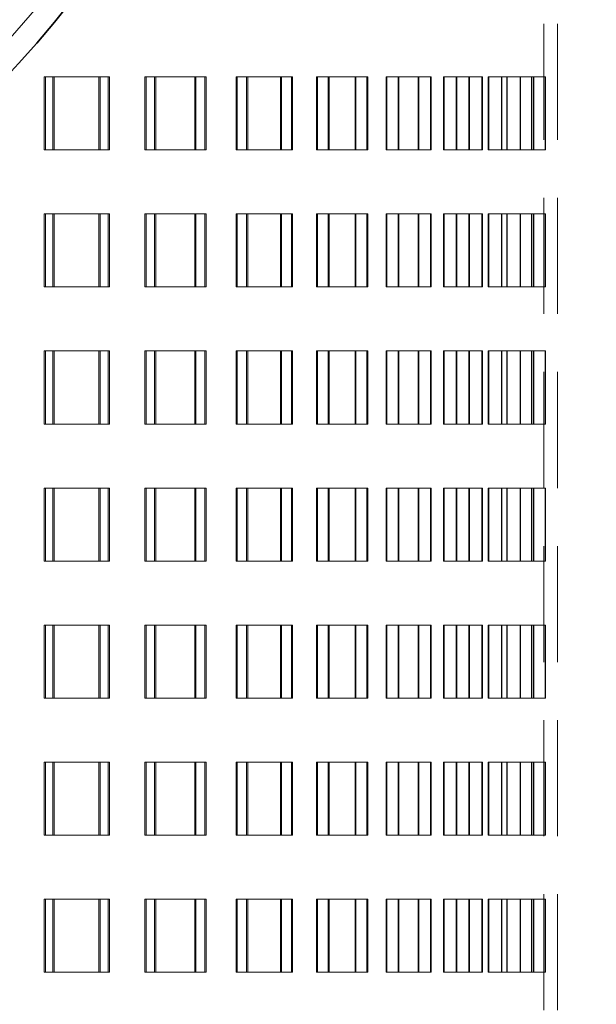
# Model space of a CAD drawing. Units: millimetres. Extents: x 44 to 563, y 35 to 393.
# Drawn here: x 145 to 152, y 250 to 261 of the extents above; entities that cross this region are included whole.
import ezdxf

# ---------------------------------------------------------------- set-up
doc = ezdxf.new("R2010")
doc.units = ezdxf.units.MM
doc.linetypes.add('HIDDEN', pattern=[1.905, 1.27, -0.635])
doc.layers.add('DIMENSION', color=7, linetype='Continuous')
doc.styles.add('SLDTEXTSTYLE0', font='TXT', dxfattribs={"width": 0.605})
doc.dimstyles.new('SLDDIMSTYLE0', dxfattribs={"dimtxt": 2.5, "dimasz": 2.5, "dimexe": 0, "dimexo": 0.0625, "dimtad": 1, "dimlfac": 10, "dimrnd": 1e-09, "dimzin": 12, "dimdsep": 46, "dimtxsty": 'SLDTEXTSTYLE0', "dimsah": 1, "dimcen": 0.09, "dimadec": 0, "dimazin": 3, "dimtfac": 1, "dimtofl": 0, "dimtmove": 0, "dimatfit": 3, "dimfxl": 1, "dimfrac": 2, "dimtolj": 1, "dimtzin": 12, "dimarcsym": 0})

# ---------------------------------------------------------------- blocks, each defined once
blk = doc.blocks.new('_D_4')
at = {"layer": 'DIMENSION', "transparency": 16777216}
for p, q in [((92.596, 260.939), (92.596, 219.939)), ((251.096, 230.939), (251.096, 219.939)), ((92.596, 220.939), (251.096, 220.939))]:
    blk.add_line(p, q, dxfattribs=at)
for points in [[(92.596, 220.939), (95.096, 220.554), (95.096, 221.324)], [(251.096, 220.939), (248.596, 221.324), (248.596, 220.554)]]:
    blk.add_solid(points, dxfattribs=at)
at = {"layer": 'DIMENSION', "transparency": 16777216, "insert": (168.026, 224.162), "char_height": 2.5, "attachment_point": 1, "style": 'SLDTEXTSTYLE0'}
blk.add_mtext('1585', dxfattribs=at)
blk = doc.blocks.new('_D_9')
at = {"layer": 'DIMENSION', "transparency": 16777216}
for p, q in [((148.846, 268.939), (172.846, 268.939)), ((171.846, 268.939), (171.846, 230.939))]:
    blk.add_line(p, q, dxfattribs=at)
for points in [[(171.846, 268.939), (171.461, 266.439), (172.23, 266.439)], [(171.846, 230.939), (172.23, 233.439), (171.461, 233.439)]]:
    blk.add_solid(points, dxfattribs=at)
at = {"layer": 'DIMENSION', "transparency": 16777216, "insert": (168.623, 247.414), "char_height": 2.5, "attachment_point": 1, "rotation": 90, "style": 'SLDTEXTSTYLE0'}
blk.add_mtext('380', dxfattribs=at)

msp = doc.modelspace()

# ---------------------------------------------------------------- linework, layer by layer
at = {"color": 7, "linetype": 'HIDDEN', "lineweight": 18}
for p, q in [((151.0957, 268.5891), (151.0957, 238.5891)), ((151.2457, 268.5891), (151.2457, 238.5891)), ((145.6285, 260.3891), (145.6285, 259.5891)), ((145.7239, 260.3891), (145.6285, 260.3891)), ((145.6431, 259.5891), (145.6431, 260.3891)), ((146.3303, 260.3891), (145.7239, 260.3891)), ((145.7239, 260.3891), (145.7239, 259.5891)), ((145.7386, 259.5891), (145.7386, 260.3891)), ((146.2289, 259.5891), (146.2289, 260.3891)), ((146.2428, 260.3891), (146.2428, 259.5891)), ((146.3303, 259.5891), (146.3303, 260.3891)), ((146.3443, 260.3891), (146.3303, 260.3891)), ((146.3443, 260.3891), (146.3443, 259.5891)), ((146.731, 260.3891), (146.731, 259.5891)), ((146.8373, 260.3891), (146.731, 260.3891)), ((146.7443, 259.5891), (146.7443, 260.3891)), ((147.3884, 260.3891), (146.8373, 260.3891)), ((146.8373, 260.3891), (146.8373, 259.5891)), ((146.8507, 259.5891), (146.8507, 260.3891)), ((147.2766, 259.5891), (147.2766, 260.3891)), ((147.2892, 260.3891), (147.2892, 259.5891)), ((147.3884, 259.5891), (147.3884, 260.3891)), ((147.4011, 260.3891), (147.3884, 260.3891)), ((147.4011, 260.3891), (147.4011, 259.5891)), ((147.7283, 260.3891), (147.7283, 259.5891)), ((147.8447, 260.3891), (147.7283, 260.3891)), ((147.7403, 259.5891), (147.7403, 260.3891)), ((148.3351, 260.3891), (147.8447, 260.3891)), ((147.8447, 260.3891), (147.8447, 259.5891)), ((147.8567, 259.5891), (147.8567, 260.3891)), ((148.2139, 259.5891), (148.2139, 260.3891)), ((148.225, 260.3891), (148.225, 259.5891)), ((148.3351, 259.5891), (148.3351, 260.3891)), ((148.3463, 260.3891), (148.3351, 260.3891)), ((148.3463, 260.3891), (148.3463, 259.5891)), ((148.6108, 260.3891), (148.6108, 259.5891)), ((148.736, 260.3891), (148.6108, 260.3891)), ((148.6212, 259.5891), (148.6212, 260.3891)), ((149.1608, 260.3891), (148.736, 260.3891)), ((148.736, 260.3891), (148.736, 259.5891)), ((148.7465, 259.5891), (148.7465, 260.3891)), ((149.0315, 259.5891), (149.0315, 260.3891)), ((149.041, 260.3891), (149.041, 259.5891)), ((149.1608, 259.5891), (149.1608, 260.3891)), ((149.1705, 260.3891), (149.1608, 260.3891)), ((149.1705, 260.3891), (149.1705, 259.5891)), ((149.3698, 260.3891), (149.3698, 259.5891)), ((149.5025, 260.3891), (149.3698, 260.3891)), ((149.3785, 259.5891), (149.3785, 260.3891)), ((149.8576, 260.3891), (149.5025, 260.3891)), ((149.5025, 260.3891), (149.5025, 259.5891)), ((149.5114, 259.5891), (149.5114, 260.3891)), ((149.7213, 259.5891), (149.7213, 260.3891)), ((149.7292, 260.3891), (149.7292, 259.5891)), ((149.8576, 259.5891), (149.8576, 260.3891)), ((149.8655, 260.3891), (149.8576, 260.3891)), ((149.8655, 260.3891), (149.8655, 259.5891)), ((149.9976, 260.3891), (149.9976, 259.5891)), ((150.1366, 260.3891), (149.9976, 260.3891)), ((150.0046, 259.5891), (150.0046, 260.3891)), ((150.4184, 260.3891), (150.1366, 260.3891)), ((150.1366, 260.3891), (150.1366, 259.5891)), ((150.1437, 259.5891), (150.1437, 260.3891)), ((150.2766, 259.5891), (150.2766, 260.3891)), ((150.2827, 260.3891), (150.2827, 259.5891)), ((150.4184, 259.5891), (150.4184, 260.3891)), ((150.4246, 260.3891), (150.4184, 260.3891)), ((150.4246, 260.3891), (150.4246, 259.5891)), ((150.4881, 260.3891), (150.4881, 259.5891)), ((150.632, 260.3891), (150.4881, 260.3891)), ((150.4934, 259.5891), (150.4934, 260.3891)), ((150.8378, 260.3891), (150.632, 260.3891)), ((150.632, 260.3891), (150.632, 259.5891)), ((150.6374, 259.5891), (150.6374, 260.3891)), ((150.6918, 259.5891), (150.6918, 260.3891)), ((150.6962, 260.3891), (150.6962, 259.5891)), ((150.8365, 260.3891), (150.8365, 259.5891)), ((150.8378, 259.5891), (150.8378, 260.3891)), ((150.9839, 260.3891), (150.8378, 260.3891)), ((150.8399, 259.5891), (150.8399, 260.3891)), ((150.8422, 260.3891), (150.8422, 259.5891)), ((150.9629, 259.5891), (150.9629, 260.3891)), ((150.9654, 260.3891), (150.9654, 259.5891)), ((151.1116, 260.3891), (150.9839, 260.3891)), ((150.9839, 260.3891), (150.9839, 259.5891)), ((150.9874, 259.5891), (150.9874, 260.3891)), ((151.1116, 259.5891), (151.1116, 260.3891)), ((151.1141, 260.3891), (151.1116, 260.3891)), ((151.1141, 260.3891), (151.1141, 259.5891)), ((145.7239, 259.5891), (145.6285, 259.5891)), ((145.7239, 259.5891), (146.3303, 259.5891)), ((146.3443, 259.5891), (146.3303, 259.5891)), ((146.8373, 259.5891), (146.731, 259.5891)), ((146.8373, 259.5891), (147.3884, 259.5891)), ((147.4011, 259.5891), (147.3884, 259.5891)), ((147.8447, 259.5891), (147.7283, 259.5891)), ((147.8447, 259.5891), (148.3351, 259.5891)), ((148.3463, 259.5891), (148.3351, 259.5891)), ((148.736, 259.5891), (148.6108, 259.5891)), ((148.736, 259.5891), (149.1608, 259.5891)), ((149.1705, 259.5891), (149.1608, 259.5891)), ((149.5025, 259.5891), (149.3698, 259.5891)), ((149.5025, 259.5891), (149.8576, 259.5891)), ((149.8655, 259.5891), (149.8576, 259.5891)), ((150.1366, 259.5891), (149.9976, 259.5891)), ((150.1366, 259.5891), (150.4184, 259.5891)), ((150.4246, 259.5891), (150.4184, 259.5891)), ((150.632, 259.5891), (150.4881, 259.5891)), ((150.632, 259.5891), (150.8378, 259.5891)), ((150.9839, 259.5891), (150.8378, 259.5891)), ((150.9839, 259.5891), (151.1116, 259.5891)), ((151.1141, 259.5891), (151.1116, 259.5891)), ((145.6285, 258.8891), (145.6285, 258.0891)), ((145.7239, 258.8891), (145.6285, 258.8891)), ((145.6431, 258.0891), (145.6431, 258.8891)), ((146.3303, 258.8891), (145.7239, 258.8891)), ((145.7239, 258.8891), (145.7239, 258.0891)), ((145.7386, 258.0891), (145.7386, 258.8891)), ((146.2289, 258.0891), (146.2289, 258.8891)), ((146.2428, 258.8891), (146.2428, 258.0891)), ((146.3303, 258.0891), (146.3303, 258.8891)), ((146.3443, 258.8891), (146.3303, 258.8891)), ((146.3443, 258.8891), (146.3443, 258.0891)), ((146.731, 258.8891), (146.731, 258.0891)), ((146.8373, 258.8891), (146.731, 258.8891)), ((146.7443, 258.0891), (146.7443, 258.8891)), ((147.3884, 258.8891), (146.8373, 258.8891)), ((146.8373, 258.8891), (146.8373, 258.0891)), ((146.8507, 258.0891), (146.8507, 258.8891)), ((147.2766, 258.0891), (147.2766, 258.8891)), ((147.2892, 258.8891), (147.2892, 258.0891)), ((147.3884, 258.0891), (147.3884, 258.8891)), ((147.4011, 258.8891), (147.3884, 258.8891)), ((147.4011, 258.8891), (147.4011, 258.0891)), ((147.7283, 258.8891), (147.7283, 258.0891)), ((147.8447, 258.8891), (147.7283, 258.8891)), ((147.7403, 258.0891), (147.7403, 258.8891)), ((148.3351, 258.8891), (147.8447, 258.8891)), ((147.8447, 258.8891), (147.8447, 258.0891)), ((147.8567, 258.0891), (147.8567, 258.8891)), ((148.2139, 258.0891), (148.2139, 258.8891)), ((148.225, 258.8891), (148.225, 258.0891)), ((148.3351, 258.0891), (148.3351, 258.8891)), ((148.3463, 258.8891), (148.3351, 258.8891)), ((148.3463, 258.8891), (148.3463, 258.0891)), ((148.6108, 258.8891), (148.6108, 258.0891)), ((148.736, 258.8891), (148.6108, 258.8891)), ((148.6212, 258.0891), (148.6212, 258.8891)), ((149.1608, 258.8891), (148.736, 258.8891)), ((148.736, 258.8891), (148.736, 258.0891)), ((148.7465, 258.0891), (148.7465, 258.8891)), ((149.0315, 258.0891), (149.0315, 258.8891)), ((149.041, 258.8891), (149.041, 258.0891)), ((149.1608, 258.0891), (149.1608, 258.8891)), ((149.1705, 258.8891), (149.1608, 258.8891)), ((149.1705, 258.8891), (149.1705, 258.0891)), ((149.3698, 258.8891), (149.3698, 258.0891)), ((149.5025, 258.8891), (149.3698, 258.8891)), ((149.3785, 258.0891), (149.3785, 258.8891)), ((149.8576, 258.8891), (149.5025, 258.8891)), ((149.5025, 258.8891), (149.5025, 258.0891)), ((149.5114, 258.0891), (149.5114, 258.8891)), ((149.7213, 258.0891), (149.7213, 258.8891)), ((149.7292, 258.8891), (149.7292, 258.0891)), ((149.8576, 258.0891), (149.8576, 258.8891)), ((149.8655, 258.8891), (149.8576, 258.8891)), ((149.8655, 258.8891), (149.8655, 258.0891)), ((149.9976, 258.8891), (149.9976, 258.0891)), ((150.1366, 258.8891), (149.9976, 258.8891)), ((150.0046, 258.0891), (150.0046, 258.8891)), ((150.4184, 258.8891), (150.1366, 258.8891)), ((150.1366, 258.8891), (150.1366, 258.0891)), ((150.1437, 258.0891), (150.1437, 258.8891)), ((150.2766, 258.0891), (150.2766, 258.8891)), ((150.2827, 258.8891), (150.2827, 258.0891)), ((150.4184, 258.0891), (150.4184, 258.8891)), ((150.4246, 258.8891), (150.4184, 258.8891)), ((150.4246, 258.8891), (150.4246, 258.0891)), ((150.4881, 258.8891), (150.4881, 258.0891)), ((150.632, 258.8891), (150.4881, 258.8891)), ((150.4934, 258.0891), (150.4934, 258.8891)), ((150.8378, 258.8891), (150.632, 258.8891)), ((150.632, 258.8891), (150.632, 258.0891)), ((150.6374, 258.0891), (150.6374, 258.8891)), ((150.6918, 258.0891), (150.6918, 258.8891)), ((150.6962, 258.8891), (150.6962, 258.0891)), ((150.8365, 258.8891), (150.8365, 258.0891)), ((150.8378, 258.0891), (150.8378, 258.8891)), ((150.9839, 258.8891), (150.8378, 258.8891)), ((150.8399, 258.0891), (150.8399, 258.8891)), ((150.8422, 258.8891), (150.8422, 258.0891)), ((150.9629, 258.0891), (150.9629, 258.8891)), ((150.9654, 258.8891), (150.9654, 258.0891)), ((151.1116, 258.8891), (150.9839, 258.8891)), ((150.9839, 258.8891), (150.9839, 258.0891)), ((150.9874, 258.0891), (150.9874, 258.8891)), ((151.1116, 258.0891), (151.1116, 258.8891)), ((151.1141, 258.8891), (151.1116, 258.8891)), ((151.1141, 258.8891), (151.1141, 258.0891)), ((145.7239, 258.0891), (145.6285, 258.0891)), ((145.7239, 258.0891), (146.3303, 258.0891)), ((146.3443, 258.0891), (146.3303, 258.0891)), ((146.8373, 258.0891), (146.731, 258.0891)), ((146.8373, 258.0891), (147.3884, 258.0891)), ((147.4011, 258.0891), (147.3884, 258.0891)), ((147.8447, 258.0891), (147.7283, 258.0891)), ((147.8447, 258.0891), (148.3351, 258.0891)), ((148.3463, 258.0891), (148.3351, 258.0891)), ((148.736, 258.0891), (148.6108, 258.0891)), ((148.736, 258.0891), (149.1608, 258.0891)), ((149.1705, 258.0891), (149.1608, 258.0891)), ((149.5025, 258.0891), (149.3698, 258.0891)), ((149.5025, 258.0891), (149.8576, 258.0891)), ((149.8655, 258.0891), (149.8576, 258.0891)), ((150.1366, 258.0891), (149.9976, 258.0891)), ((150.1366, 258.0891), (150.4184, 258.0891)), ((150.4246, 258.0891), (150.4184, 258.0891)), ((150.632, 258.0891), (150.4881, 258.0891)), ((150.632, 258.0891), (150.8378, 258.0891)), ((150.9839, 258.0891), (150.8378, 258.0891)), ((150.9839, 258.0891), (151.1116, 258.0891)), ((151.1141, 258.0891), (151.1116, 258.0891)), ((145.6285, 257.3891), (145.6285, 256.5891)), ((145.7239, 257.3891), (145.6285, 257.3891)), ((145.6431, 256.5891), (145.6431, 257.3891)), ((146.3303, 257.3891), (145.7239, 257.3891)), ((145.7239, 257.3891), (145.7239, 256.5891)), ((145.7386, 256.5891), (145.7386, 257.3891)), ((146.2289, 256.5891), (146.2289, 257.3891)), ((146.2428, 257.3891), (146.2428, 256.5891)), ((146.3303, 256.5891), (146.3303, 257.3891)), ((146.3443, 257.3891), (146.3303, 257.3891)), ((146.3443, 257.3891), (146.3443, 256.5891)), ((146.731, 257.3891), (146.731, 256.5891)), ((146.8373, 257.3891), (146.731, 257.3891)), ((146.7443, 256.5891), (146.7443, 257.3891)), ((147.3884, 257.3891), (146.8373, 257.3891)), ((146.8373, 257.3891), (146.8373, 256.5891)), ((146.8507, 256.5891), (146.8507, 257.3891)), ((147.2766, 256.5891), (147.2766, 257.3891)), ((147.2892, 257.3891), (147.2892, 256.5891)), ((147.3884, 256.5891), (147.3884, 257.3891)), ((147.4011, 257.3891), (147.3884, 257.3891)), ((147.4011, 257.3891), (147.4011, 256.5891)), ((147.7283, 257.3891), (147.7283, 256.5891)), ((147.8447, 257.3891), (147.7283, 257.3891)), ((147.7403, 256.5891), (147.7403, 257.3891)), ((148.3351, 257.3891), (147.8447, 257.3891)), ((147.8447, 257.3891), (147.8447, 256.5891)), ((147.8567, 256.5891), (147.8567, 257.3891)), ((148.2139, 256.5891), (148.2139, 257.3891)), ((148.225, 257.3891), (148.225, 256.5891)), ((148.3351, 256.5891), (148.3351, 257.3891)), ((148.3463, 257.3891), (148.3351, 257.3891)), ((148.3463, 257.3891), (148.3463, 256.5891)), ((148.6108, 257.3891), (148.6108, 256.5891)), ((148.736, 257.3891), (148.6108, 257.3891)), ((148.6212, 256.5891), (148.6212, 257.3891)), ((149.1608, 257.3891), (148.736, 257.3891)), ((148.736, 257.3891), (148.736, 256.5891)), ((148.7465, 256.5891), (148.7465, 257.3891)), ((149.0315, 256.5891), (149.0315, 257.3891)), ((149.041, 257.3891), (149.041, 256.5891)), ((149.1608, 256.5891), (149.1608, 257.3891)), ((149.1705, 257.3891), (149.1608, 257.3891)), ((149.1705, 257.3891), (149.1705, 256.5891)), ((149.3698, 257.3891), (149.3698, 256.5891)), ((149.5025, 257.3891), (149.3698, 257.3891)), ((149.3785, 256.5891), (149.3785, 257.3891)), ((149.8576, 257.3891), (149.5025, 257.3891)), ((149.5025, 257.3891), (149.5025, 256.5891)), ((149.5114, 256.5891), (149.5114, 257.3891)), ((149.7213, 256.5891), (149.7213, 257.3891)), ((149.7292, 257.3891), (149.7292, 256.5891)), ((149.8576, 256.5891), (149.8576, 257.3891)), ((149.8655, 257.3891), (149.8576, 257.3891)), ((149.8655, 257.3891), (149.8655, 256.5891)), ((149.9976, 257.3891), (149.9976, 256.5891)), ((150.1366, 257.3891), (149.9976, 257.3891)), ((150.0046, 256.5891), (150.0046, 257.3891)), ((150.4184, 257.3891), (150.1366, 257.3891)), ((150.1366, 257.3891), (150.1366, 256.5891)), ((150.1437, 256.5891), (150.1437, 257.3891)), ((150.2766, 256.5891), (150.2766, 257.3891)), ((150.2827, 257.3891), (150.2827, 256.5891)), ((150.4184, 256.5891), (150.4184, 257.3891)), ((150.4246, 257.3891), (150.4184, 257.3891)), ((150.4246, 257.3891), (150.4246, 256.5891)), ((150.4881, 257.3891), (150.4881, 256.5891)), ((150.632, 257.3891), (150.4881, 257.3891)), ((150.4934, 256.5891), (150.4934, 257.3891)), ((150.8378, 257.3891), (150.632, 257.3891)), ((150.632, 257.3891), (150.632, 256.5891)), ((150.6374, 256.5891), (150.6374, 257.3891)), ((150.6918, 256.5891), (150.6918, 257.3891)), ((150.6962, 257.3891), (150.6962, 256.5891)), ((150.8365, 257.3891), (150.8365, 256.5891)), ((150.8378, 256.5891), (150.8378, 257.3891)), ((150.9839, 257.3891), (150.8378, 257.3891)), ((150.8399, 256.5891), (150.8399, 257.3891)), ((150.8422, 257.3891), (150.8422, 256.5891)), ((150.9629, 256.5891), (150.9629, 257.3891)), ((150.9654, 257.3891), (150.9654, 256.5891)), ((151.1116, 257.3891), (150.9839, 257.3891)), ((150.9839, 257.3891), (150.9839, 256.5891)), ((150.9874, 256.5891), (150.9874, 257.3891)), ((151.1116, 256.5891), (151.1116, 257.3891)), ((151.1141, 257.3891), (151.1116, 257.3891)), ((151.1141, 257.3891), (151.1141, 256.5891)), ((145.7239, 256.5891), (145.6285, 256.5891)), ((145.7239, 256.5891), (146.3303, 256.5891)), ((146.3443, 256.5891), (146.3303, 256.5891)), ((146.8373, 256.5891), (146.731, 256.5891)), ((146.8373, 256.5891), (147.3884, 256.5891)), ((147.4011, 256.5891), (147.3884, 256.5891)), ((147.8447, 256.5891), (147.7283, 256.5891)), ((147.8447, 256.5891), (148.3351, 256.5891)), ((148.3463, 256.5891), (148.3351, 256.5891)), ((148.736, 256.5891), (148.6108, 256.5891)), ((148.736, 256.5891), (149.1608, 256.5891)), ((149.1705, 256.5891), (149.1608, 256.5891)), ((149.5025, 256.5891), (149.3698, 256.5891)), ((149.5025, 256.5891), (149.8576, 256.5891)), ((149.8655, 256.5891), (149.8576, 256.5891)), ((150.1366, 256.5891), (149.9976, 256.5891)), ((150.1366, 256.5891), (150.4184, 256.5891)), ((150.4246, 256.5891), (150.4184, 256.5891)), ((150.632, 256.5891), (150.4881, 256.5891)), ((150.632, 256.5891), (150.8378, 256.5891)), ((150.9839, 256.5891), (150.8378, 256.5891)), ((150.9839, 256.5891), (151.1116, 256.5891)), ((151.1141, 256.5891), (151.1116, 256.5891)), ((145.6285, 255.8891), (145.6285, 255.0891)), ((145.7239, 255.8891), (145.6285, 255.8891)), ((145.6431, 255.0891), (145.6431, 255.8891)), ((146.3303, 255.8891), (145.7239, 255.8891)), ((145.7239, 255.8891), (145.7239, 255.0891)), ((145.7386, 255.0891), (145.7386, 255.8891)), ((146.2289, 255.0891), (146.2289, 255.8891)), ((146.2428, 255.8891), (146.2428, 255.0891)), ((146.3303, 255.0891), (146.3303, 255.8891)), ((146.3443, 255.8891), (146.3303, 255.8891)), ((146.3443, 255.8891), (146.3443, 255.0891)), ((146.731, 255.8891), (146.731, 255.0891)), ((146.8373, 255.8891), (146.731, 255.8891)), ((146.7443, 255.0891), (146.7443, 255.8891)), ((147.3884, 255.8891), (146.8373, 255.8891)), ((146.8373, 255.8891), (146.8373, 255.0891)), ((146.8507, 255.0891), (146.8507, 255.8891)), ((147.2766, 255.0891), (147.2766, 255.8891)), ((147.2892, 255.8891), (147.2892, 255.0891)), ((147.3884, 255.0891), (147.3884, 255.8891)), ((147.4011, 255.8891), (147.3884, 255.8891)), ((147.4011, 255.8891), (147.4011, 255.0891)), ((147.7283, 255.8891), (147.7283, 255.0891)), ((147.8447, 255.8891), (147.7283, 255.8891)), ((147.7403, 255.0891), (147.7403, 255.8891)), ((148.3351, 255.8891), (147.8447, 255.8891)), ((147.8447, 255.8891), (147.8447, 255.0891)), ((147.8567, 255.0891), (147.8567, 255.8891)), ((148.2139, 255.0891), (148.2139, 255.8891)), ((148.225, 255.8891), (148.225, 255.0891)), ((148.3351, 255.0891), (148.3351, 255.8891)), ((148.3463, 255.8891), (148.3351, 255.8891)), ((148.3463, 255.8891), (148.3463, 255.0891)), ((148.6108, 255.8891), (148.6108, 255.0891)), ((148.736, 255.8891), (148.6108, 255.8891)), ((148.6212, 255.0891), (148.6212, 255.8891)), ((149.1608, 255.8891), (148.736, 255.8891)), ((148.736, 255.8891), (148.736, 255.0891)), ((148.7465, 255.0891), (148.7465, 255.8891)), ((149.0315, 255.0891), (149.0315, 255.8891)), ((149.041, 255.8891), (149.041, 255.0891)), ((149.1608, 255.0891), (149.1608, 255.8891)), ((149.1705, 255.8891), (149.1608, 255.8891)), ((149.1705, 255.8891), (149.1705, 255.0891)), ((149.3698, 255.8891), (149.3698, 255.0891)), ((149.5025, 255.8891), (149.3698, 255.8891)), ((149.3785, 255.0891), (149.3785, 255.8891)), ((149.8576, 255.8891), (149.5025, 255.8891)), ((149.5025, 255.8891), (149.5025, 255.0891)), ((149.5114, 255.0891), (149.5114, 255.8891)), ((149.7213, 255.0891), (149.7213, 255.8891)), ((149.7292, 255.8891), (149.7292, 255.0891)), ((149.8576, 255.0891), (149.8576, 255.8891)), ((149.8655, 255.8891), (149.8576, 255.8891)), ((149.8655, 255.8891), (149.8655, 255.0891)), ((149.9976, 255.8891), (149.9976, 255.0891)), ((150.1366, 255.8891), (149.9976, 255.8891)), ((150.0046, 255.0891), (150.0046, 255.8891)), ((150.4184, 255.8891), (150.1366, 255.8891)), ((150.1366, 255.8891), (150.1366, 255.0891)), ((150.1437, 255.0891), (150.1437, 255.8891)), ((150.2766, 255.0891), (150.2766, 255.8891)), ((150.2827, 255.8891), (150.2827, 255.0891)), ((150.4184, 255.0891), (150.4184, 255.8891)), ((150.4246, 255.8891), (150.4184, 255.8891)), ((150.4246, 255.8891), (150.4246, 255.0891)), ((150.4881, 255.8891), (150.4881, 255.0891)), ((150.632, 255.8891), (150.4881, 255.8891)), ((150.4934, 255.0891), (150.4934, 255.8891)), ((150.8378, 255.8891), (150.632, 255.8891)), ((150.632, 255.8891), (150.632, 255.0891)), ((150.6374, 255.0891), (150.6374, 255.8891)), ((150.6918, 255.0891), (150.6918, 255.8891)), ((150.6962, 255.8891), (150.6962, 255.0891)), ((150.8365, 255.8891), (150.8365, 255.0891)), ((150.8378, 255.0891), (150.8378, 255.8891)), ((150.9839, 255.8891), (150.8378, 255.8891)), ((150.8399, 255.0891), (150.8399, 255.8891)), ((150.8422, 255.8891), (150.8422, 255.0891)), ((150.9629, 255.0891), (150.9629, 255.8891)), ((150.9654, 255.8891), (150.9654, 255.0891)), ((151.1116, 255.8891), (150.9839, 255.8891)), ((150.9839, 255.8891), (150.9839, 255.0891)), ((150.9874, 255.0891), (150.9874, 255.8891)), ((151.1116, 255.0891), (151.1116, 255.8891)), ((151.1141, 255.8891), (151.1116, 255.8891)), ((151.1141, 255.8891), (151.1141, 255.0891)), ((145.7239, 255.0891), (145.6285, 255.0891)), ((145.7239, 255.0891), (146.3303, 255.0891)), ((146.3443, 255.0891), (146.3303, 255.0891)), ((146.8373, 255.0891), (146.731, 255.0891)), ((146.8373, 255.0891), (147.3884, 255.0891)), ((147.4011, 255.0891), (147.3884, 255.0891)), ((147.8447, 255.0891), (147.7283, 255.0891)), ((147.8447, 255.0891), (148.3351, 255.0891)), ((148.3463, 255.0891), (148.3351, 255.0891)), ((148.736, 255.0891), (148.6108, 255.0891)), ((148.736, 255.0891), (149.1608, 255.0891)), ((149.1705, 255.0891), (149.1608, 255.0891)), ((149.5025, 255.0891), (149.3698, 255.0891)), ((149.5025, 255.0891), (149.8576, 255.0891)), ((149.8655, 255.0891), (149.8576, 255.0891)), ((150.1366, 255.0891), (149.9976, 255.0891)), ((150.1366, 255.0891), (150.4184, 255.0891)), ((150.4246, 255.0891), (150.4184, 255.0891)), ((150.632, 255.0891), (150.4881, 255.0891)), ((150.632, 255.0891), (150.8378, 255.0891)), ((150.9839, 255.0891), (150.8378, 255.0891)), ((150.9839, 255.0891), (151.1116, 255.0891)), ((151.1141, 255.0891), (151.1116, 255.0891)), ((145.6285, 254.3891), (145.6285, 253.5891)), ((145.7239, 254.3891), (145.6285, 254.3891)), ((145.6431, 253.5891), (145.6431, 254.3891)), ((146.3303, 254.3891), (145.7239, 254.3891)), ((145.7239, 254.3891), (145.7239, 253.5891)), ((145.7386, 253.5891), (145.7386, 254.3891)), ((146.2289, 253.5891), (146.2289, 254.3891)), ((146.2428, 254.3891), (146.2428, 253.5891)), ((146.3303, 253.5891), (146.3303, 254.3891)), ((146.3443, 254.3891), (146.3303, 254.3891)), ((146.3443, 254.3891), (146.3443, 253.5891)), ((146.731, 254.3891), (146.731, 253.5891)), ((146.8373, 254.3891), (146.731, 254.3891)), ((146.7443, 253.5891), (146.7443, 254.3891)), ((147.3884, 254.3891), (146.8373, 254.3891)), ((146.8373, 254.3891), (146.8373, 253.5891)), ((146.8507, 253.5891), (146.8507, 254.3891)), ((147.2766, 253.5891), (147.2766, 254.3891)), ((147.2892, 254.3891), (147.2892, 253.5891)), ((147.3884, 253.5891), (147.3884, 254.3891)), ((147.4011, 254.3891), (147.3884, 254.3891)), ((147.4011, 254.3891), (147.4011, 253.5891)), ((147.7283, 254.3891), (147.7283, 253.5891)), ((147.8447, 254.3891), (147.7283, 254.3891)), ((147.7403, 253.5891), (147.7403, 254.3891)), ((148.3351, 254.3891), (147.8447, 254.3891)), ((147.8447, 254.3891), (147.8447, 253.5891)), ((147.8567, 253.5891), (147.8567, 254.3891)), ((148.2139, 253.5891), (148.2139, 254.3891)), ((148.225, 254.3891), (148.225, 253.5891)), ((148.3351, 253.5891), (148.3351, 254.3891)), ((148.3463, 254.3891), (148.3351, 254.3891)), ((148.3463, 254.3891), (148.3463, 253.5891)), ((148.6108, 254.3891), (148.6108, 253.5891)), ((148.736, 254.3891), (148.6108, 254.3891)), ((148.6212, 253.5891), (148.6212, 254.3891)), ((149.1608, 254.3891), (148.736, 254.3891)), ((148.736, 254.3891), (148.736, 253.5891)), ((148.7465, 253.5891), (148.7465, 254.3891)), ((149.0315, 253.5891), (149.0315, 254.3891)), ((149.041, 254.3891), (149.041, 253.5891)), ((149.1608, 253.5891), (149.1608, 254.3891)), ((149.1705, 254.3891), (149.1608, 254.3891)), ((149.1705, 254.3891), (149.1705, 253.5891)), ((149.3698, 254.3891), (149.3698, 253.5891)), ((149.5025, 254.3891), (149.3698, 254.3891)), ((149.3785, 253.5891), (149.3785, 254.3891)), ((149.8576, 254.3891), (149.5025, 254.3891)), ((149.5025, 254.3891), (149.5025, 253.5891)), ((149.5114, 253.5891), (149.5114, 254.3891)), ((149.7213, 253.5891), (149.7213, 254.3891)), ((149.7292, 254.3891), (149.7292, 253.5891)), ((149.8576, 253.5891), (149.8576, 254.3891)), ((149.8655, 254.3891), (149.8576, 254.3891)), ((149.8655, 254.3891), (149.8655, 253.5891)), ((149.9976, 254.3891), (149.9976, 253.5891)), ((150.1366, 254.3891), (149.9976, 254.3891)), ((150.0046, 253.5891), (150.0046, 254.3891)), ((150.4184, 254.3891), (150.1366, 254.3891)), ((150.1366, 254.3891), (150.1366, 253.5891)), ((150.1437, 253.5891), (150.1437, 254.3891)), ((150.2766, 253.5891), (150.2766, 254.3891)), ((150.2827, 254.3891), (150.2827, 253.5891)), ((150.4184, 253.5891), (150.4184, 254.3891)), ((150.4246, 254.3891), (150.4184, 254.3891)), ((150.4246, 254.3891), (150.4246, 253.5891)), ((150.4881, 254.3891), (150.4881, 253.5891)), ((150.632, 254.3891), (150.4881, 254.3891)), ((150.4934, 253.5891), (150.4934, 254.3891)), ((150.8378, 254.3891), (150.632, 254.3891)), ((150.632, 254.3891), (150.632, 253.5891)), ((150.6374, 253.5891), (150.6374, 254.3891)), ((150.6918, 253.5891), (150.6918, 254.3891)), ((150.6962, 254.3891), (150.6962, 253.5891)), ((150.8365, 254.3891), (150.8365, 253.5891)), ((150.8378, 253.5891), (150.8378, 254.3891)), ((150.9839, 254.3891), (150.8378, 254.3891)), ((150.8399, 253.5891), (150.8399, 254.3891)), ((150.8422, 254.3891), (150.8422, 253.5891)), ((150.9629, 253.5891), (150.9629, 254.3891)), ((150.9654, 254.3891), (150.9654, 253.5891)), ((151.1116, 254.3891), (150.9839, 254.3891)), ((150.9839, 254.3891), (150.9839, 253.5891)), ((150.9874, 253.5891), (150.9874, 254.3891)), ((151.1116, 253.5891), (151.1116, 254.3891)), ((151.1141, 254.3891), (151.1116, 254.3891)), ((151.1141, 254.3891), (151.1141, 253.5891)), ((145.7239, 253.5891), (145.6285, 253.5891)), ((145.7239, 253.5891), (146.3303, 253.5891)), ((146.3443, 253.5891), (146.3303, 253.5891)), ((146.8373, 253.5891), (146.731, 253.5891)), ((146.8373, 253.5891), (147.3884, 253.5891)), ((147.4011, 253.5891), (147.3884, 253.5891)), ((147.8447, 253.5891), (147.7283, 253.5891)), ((147.8447, 253.5891), (148.3351, 253.5891)), ((148.3463, 253.5891), (148.3351, 253.5891)), ((148.736, 253.5891), (148.6108, 253.5891)), ((148.736, 253.5891), (149.1608, 253.5891)), ((149.1705, 253.5891), (149.1608, 253.5891)), ((149.5025, 253.5891), (149.3698, 253.5891)), ((149.5025, 253.5891), (149.8576, 253.5891)), ((149.8655, 253.5891), (149.8576, 253.5891)), ((150.1366, 253.5891), (149.9976, 253.5891)), ((150.1366, 253.5891), (150.4184, 253.5891)), ((150.4246, 253.5891), (150.4184, 253.5891)), ((150.632, 253.5891), (150.4881, 253.5891)), ((150.632, 253.5891), (150.8378, 253.5891)), ((150.9839, 253.5891), (150.8378, 253.5891)), ((150.9839, 253.5891), (151.1116, 253.5891)), ((151.1141, 253.5891), (151.1116, 253.5891)), ((145.6285, 252.8891), (145.6285, 252.0891)), ((145.7239, 252.8891), (145.6285, 252.8891)), ((145.6431, 252.0891), (145.6431, 252.8891)), ((146.3303, 252.8891), (145.7239, 252.8891)), ((145.7239, 252.8891), (145.7239, 252.0891)), ((145.7386, 252.0891), (145.7386, 252.8891)), ((146.2289, 252.0891), (146.2289, 252.8891)), ((146.2428, 252.8891), (146.2428, 252.0891)), ((146.3303, 252.0891), (146.3303, 252.8891)), ((146.3443, 252.8891), (146.3303, 252.8891)), ((146.3443, 252.8891), (146.3443, 252.0891)), ((146.731, 252.8891), (146.731, 252.0891)), ((146.8373, 252.8891), (146.731, 252.8891)), ((146.7443, 252.0891), (146.7443, 252.8891)), ((147.3884, 252.8891), (146.8373, 252.8891)), ((146.8373, 252.8891), (146.8373, 252.0891)), ((146.8507, 252.0891), (146.8507, 252.8891)), ((147.2766, 252.0891), (147.2766, 252.8891)), ((147.2892, 252.8891), (147.2892, 252.0891)), ((147.3884, 252.0891), (147.3884, 252.8891)), ((147.4011, 252.8891), (147.3884, 252.8891)), ((147.4011, 252.8891), (147.4011, 252.0891)), ((147.7283, 252.8891), (147.7283, 252.0891)), ((147.8447, 252.8891), (147.7283, 252.8891)), ((147.7403, 252.0891), (147.7403, 252.8891)), ((148.3351, 252.8891), (147.8447, 252.8891)), ((147.8447, 252.8891), (147.8447, 252.0891)), ((147.8567, 252.0891), (147.8567, 252.8891)), ((148.2139, 252.0891), (148.2139, 252.8891)), ((148.225, 252.8891), (148.225, 252.0891)), ((148.3351, 252.0891), (148.3351, 252.8891)), ((148.3463, 252.8891), (148.3351, 252.8891)), ((148.3463, 252.8891), (148.3463, 252.0891)), ((148.6108, 252.8891), (148.6108, 252.0891)), ((148.736, 252.8891), (148.6108, 252.8891)), ((148.6212, 252.0891), (148.6212, 252.8891)), ((149.1608, 252.8891), (148.736, 252.8891)), ((148.736, 252.8891), (148.736, 252.0891)), ((148.7465, 252.0891), (148.7465, 252.8891)), ((149.0315, 252.0891), (149.0315, 252.8891)), ((149.041, 252.8891), (149.041, 252.0891)), ((149.1608, 252.0891), (149.1608, 252.8891)), ((149.1705, 252.8891), (149.1608, 252.8891)), ((149.1705, 252.8891), (149.1705, 252.0891)), ((149.3698, 252.8891), (149.3698, 252.0891)), ((149.5025, 252.8891), (149.3698, 252.8891)), ((149.3785, 252.0891), (149.3785, 252.8891)), ((149.8576, 252.8891), (149.5025, 252.8891)), ((149.5025, 252.8891), (149.5025, 252.0891)), ((149.5114, 252.0891), (149.5114, 252.8891)), ((149.7213, 252.0891), (149.7213, 252.8891)), ((149.7292, 252.8891), (149.7292, 252.0891)), ((149.8576, 252.0891), (149.8576, 252.8891)), ((149.8655, 252.8891), (149.8576, 252.8891)), ((149.8655, 252.8891), (149.8655, 252.0891)), ((149.9976, 252.8891), (149.9976, 252.0891)), ((150.1366, 252.8891), (149.9976, 252.8891)), ((150.0046, 252.0891), (150.0046, 252.8891)), ((150.4184, 252.8891), (150.1366, 252.8891)), ((150.1366, 252.8891), (150.1366, 252.0891)), ((150.1437, 252.0891), (150.1437, 252.8891)), ((150.2766, 252.0891), (150.2766, 252.8891)), ((150.2827, 252.8891), (150.2827, 252.0891)), ((150.4184, 252.0891), (150.4184, 252.8891)), ((150.4246, 252.8891), (150.4184, 252.8891)), ((150.4246, 252.8891), (150.4246, 252.0891)), ((150.4881, 252.8891), (150.4881, 252.0891)), ((150.632, 252.8891), (150.4881, 252.8891)), ((150.4934, 252.0891), (150.4934, 252.8891)), ((150.8378, 252.8891), (150.632, 252.8891)), ((150.632, 252.8891), (150.632, 252.0891)), ((150.6374, 252.0891), (150.6374, 252.8891)), ((150.6918, 252.0891), (150.6918, 252.8891)), ((150.6962, 252.8891), (150.6962, 252.0891)), ((150.8365, 252.8891), (150.8365, 252.0891)), ((150.8378, 252.0891), (150.8378, 252.8891)), ((150.9839, 252.8891), (150.8378, 252.8891)), ((150.8399, 252.0891), (150.8399, 252.8891)), ((150.8422, 252.8891), (150.8422, 252.0891)), ((150.9629, 252.0891), (150.9629, 252.8891)), ((150.9654, 252.8891), (150.9654, 252.0891)), ((151.1116, 252.8891), (150.9839, 252.8891)), ((150.9839, 252.8891), (150.9839, 252.0891)), ((150.9874, 252.0891), (150.9874, 252.8891)), ((151.1116, 252.0891), (151.1116, 252.8891)), ((151.1141, 252.8891), (151.1116, 252.8891)), ((151.1141, 252.8891), (151.1141, 252.0891)), ((145.7239, 252.0891), (145.6285, 252.0891)), ((145.7239, 252.0891), (146.3303, 252.0891)), ((146.3443, 252.0891), (146.3303, 252.0891)), ((146.8373, 252.0891), (146.731, 252.0891)), ((146.8373, 252.0891), (147.3884, 252.0891)), ((147.4011, 252.0891), (147.3884, 252.0891)), ((147.8447, 252.0891), (147.7283, 252.0891)), ((147.8447, 252.0891), (148.3351, 252.0891)), ((148.3463, 252.0891), (148.3351, 252.0891)), ((148.736, 252.0891), (148.6108, 252.0891)), ((148.736, 252.0891), (149.1608, 252.0891)), ((149.1705, 252.0891), (149.1608, 252.0891)), ((149.5025, 252.0891), (149.3698, 252.0891)), ((149.5025, 252.0891), (149.8576, 252.0891)), ((149.8655, 252.0891), (149.8576, 252.0891)), ((150.1366, 252.0891), (149.9976, 252.0891)), ((150.1366, 252.0891), (150.4184, 252.0891)), ((150.4246, 252.0891), (150.4184, 252.0891)), ((150.632, 252.0891), (150.4881, 252.0891)), ((150.632, 252.0891), (150.8378, 252.0891)), ((150.9839, 252.0891), (150.8378, 252.0891)), ((150.9839, 252.0891), (151.1116, 252.0891)), ((151.1141, 252.0891), (151.1116, 252.0891)), ((145.6285, 251.3891), (145.6285, 250.5891)), ((145.7239, 251.3891), (145.6285, 251.3891)), ((145.6431, 250.5891), (145.6431, 251.3891)), ((146.3303, 251.3891), (145.7239, 251.3891)), ((145.7239, 251.3891), (145.7239, 250.5891)), ((145.7386, 250.5891), (145.7386, 251.3891)), ((146.2289, 250.5891), (146.2289, 251.3891)), ((146.2428, 251.3891), (146.2428, 250.5891)), ((146.3303, 250.5891), (146.3303, 251.3891)), ((146.3443, 251.3891), (146.3303, 251.3891)), ((146.3443, 251.3891), (146.3443, 250.5891)), ((146.731, 251.3891), (146.731, 250.5891)), ((146.8373, 251.3891), (146.731, 251.3891)), ((146.7443, 250.5891), (146.7443, 251.3891)), ((147.3884, 251.3891), (146.8373, 251.3891)), ((146.8373, 251.3891), (146.8373, 250.5891)), ((146.8507, 250.5891), (146.8507, 251.3891)), ((147.2766, 250.5891), (147.2766, 251.3891)), ((147.2892, 251.3891), (147.2892, 250.5891)), ((147.3884, 250.5891), (147.3884, 251.3891)), ((147.4011, 251.3891), (147.3884, 251.3891)), ((147.4011, 251.3891), (147.4011, 250.5891)), ((147.7283, 251.3891), (147.7283, 250.5891)), ((147.8447, 251.3891), (147.7283, 251.3891)), ((147.7403, 250.5891), (147.7403, 251.3891)), ((148.3351, 251.3891), (147.8447, 251.3891)), ((147.8447, 251.3891), (147.8447, 250.5891)), ((147.8567, 250.5891), (147.8567, 251.3891)), ((148.2139, 250.5891), (148.2139, 251.3891)), ((148.225, 251.3891), (148.225, 250.5891)), ((148.3351, 250.5891), (148.3351, 251.3891)), ((148.3463, 251.3891), (148.3351, 251.3891)), ((148.3463, 251.3891), (148.3463, 250.5891)), ((148.6108, 251.3891), (148.6108, 250.5891)), ((148.736, 251.3891), (148.6108, 251.3891)), ((148.6212, 250.5891), (148.6212, 251.3891)), ((149.1608, 251.3891), (148.736, 251.3891)), ((148.736, 251.3891), (148.736, 250.5891)), ((148.7465, 250.5891), (148.7465, 251.3891)), ((149.0315, 250.5891), (149.0315, 251.3891)), ((149.041, 251.3891), (149.041, 250.5891)), ((149.1608, 250.5891), (149.1608, 251.3891)), ((149.1705, 251.3891), (149.1608, 251.3891)), ((149.1705, 251.3891), (149.1705, 250.5891)), ((149.3698, 251.3891), (149.3698, 250.5891)), ((149.5025, 251.3891), (149.3698, 251.3891)), ((149.3785, 250.5891), (149.3785, 251.3891)), ((149.8576, 251.3891), (149.5025, 251.3891)), ((149.5025, 251.3891), (149.5025, 250.5891)), ((149.5114, 250.5891), (149.5114, 251.3891)), ((149.7213, 250.5891), (149.7213, 251.3891)), ((149.7292, 251.3891), (149.7292, 250.5891)), ((149.8576, 250.5891), (149.8576, 251.3891)), ((149.8655, 251.3891), (149.8576, 251.3891)), ((149.8655, 251.3891), (149.8655, 250.5891)), ((149.9976, 251.3891), (149.9976, 250.5891)), ((150.1366, 251.3891), (149.9976, 251.3891)), ((150.0046, 250.5891), (150.0046, 251.3891)), ((150.4184, 251.3891), (150.1366, 251.3891)), ((150.1366, 251.3891), (150.1366, 250.5891)), ((150.1437, 250.5891), (150.1437, 251.3891)), ((150.2766, 250.5891), (150.2766, 251.3891)), ((150.2827, 251.3891), (150.2827, 250.5891)), ((150.4184, 250.5891), (150.4184, 251.3891)), ((150.4246, 251.3891), (150.4184, 251.3891)), ((150.4246, 251.3891), (150.4246, 250.5891)), ((150.4881, 251.3891), (150.4881, 250.5891)), ((150.632, 251.3891), (150.4881, 251.3891)), ((150.4934, 250.5891), (150.4934, 251.3891)), ((150.8378, 251.3891), (150.632, 251.3891)), ((150.632, 251.3891), (150.632, 250.5891)), ((150.6374, 250.5891), (150.6374, 251.3891)), ((150.6918, 250.5891), (150.6918, 251.3891)), ((150.6962, 251.3891), (150.6962, 250.5891)), ((150.8365, 251.3891), (150.8365, 250.5891)), ((150.8378, 250.5891), (150.8378, 251.3891)), ((150.9839, 251.3891), (150.8378, 251.3891)), ((150.8399, 250.5891), (150.8399, 251.3891)), ((150.8422, 251.3891), (150.8422, 250.5891)), ((150.9629, 250.5891), (150.9629, 251.3891)), ((150.9654, 251.3891), (150.9654, 250.5891)), ((151.1116, 251.3891), (150.9839, 251.3891)), ((150.9839, 251.3891), (150.9839, 250.5891)), ((150.9874, 250.5891), (150.9874, 251.3891)), ((151.1116, 250.5891), (151.1116, 251.3891)), ((151.1141, 251.3891), (151.1116, 251.3891)), ((151.1141, 251.3891), (151.1141, 250.5891)), ((145.7239, 250.5891), (145.6285, 250.5891)), ((145.7239, 250.5891), (146.3303, 250.5891)), ((146.3443, 250.5891), (146.3303, 250.5891)), ((146.8373, 250.5891), (146.731, 250.5891)), ((146.8373, 250.5891), (147.3884, 250.5891)), ((147.4011, 250.5891), (147.3884, 250.5891)), ((147.8447, 250.5891), (147.7283, 250.5891)), ((147.8447, 250.5891), (148.3351, 250.5891)), ((148.3463, 250.5891), (148.3351, 250.5891)), ((148.736, 250.5891), (148.6108, 250.5891)), ((148.736, 250.5891), (149.1608, 250.5891)), ((149.1705, 250.5891), (149.1608, 250.5891)), ((149.5025, 250.5891), (149.3698, 250.5891)), ((149.5025, 250.5891), (149.8576, 250.5891)), ((149.8655, 250.5891), (149.8576, 250.5891)), ((150.1366, 250.5891), (149.9976, 250.5891)), ((150.1366, 250.5891), (150.4184, 250.5891)), ((150.4246, 250.5891), (150.4184, 250.5891)), ((150.632, 250.5891), (150.4881, 250.5891)), ((150.632, 250.5891), (150.8378, 250.5891)), ((150.9839, 250.5891), (150.8378, 250.5891)), ((150.9839, 250.5891), (151.1116, 250.5891)), ((151.1141, 250.5891), (151.1116, 250.5891))]:
    msp.add_line(p, q, dxfattribs=at)
at = {"color": 7, "linetype": 'Continuous', "lineweight": 35}
msp.add_circle((136.0957, 268.9391), 12.5, dxfattribs=at)
at = {"color": 7, "linetype": 'HIDDEN', "lineweight": 18}
msp.add_circle((136.0957, 268.9391), 12.25, dxfattribs=at)

# ---------------------------------------------------------------- dimensions: what is measured, and where the dimension line sits
at = {"layer": 'DIMENSION'}
dim = msp.add_linear_dim(base=(171.8457, 230.9391), p1=(148.8457, 268.9391), p2=(101.0957, 230.9391), angle=90, dimstyle='SLDDIMSTYLE0', dxfattribs=at)
dim.commit()
dim.dimension.update_dxf_attribs({"geometry": '_D_9', "text_midpoint": (171.8457, 250.2788), "dimtype": 160})
dim = msp.add_linear_dim(base=(251.0957, 220.9391), p1=(92.5957, 260.9391), p2=(251.0957, 230.9391), dimstyle='SLDDIMSTYLE0', dxfattribs=at)
dim.commit()
dim.dimension.update_dxf_attribs({"geometry": '_D_4', "text_midpoint": (171.8457, 220.9391), "dimtype": 160})

doc.saveas('drawing.dxf')
